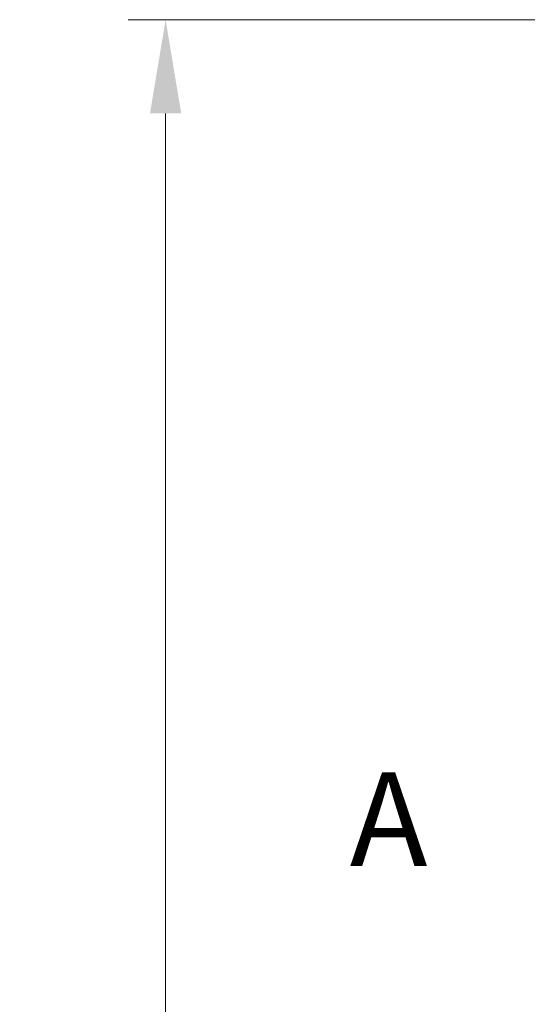
# Model space of a CAD drawing. Units: millimetres. Extents: x 109 to 5984, y 60 to 2168.
# Drawn here: x 3754 to 3856, y 1217 to 1414 of the extents above; entities that cross this region are included whole.
import ezdxf

# ---------------------------------------------------------------- set-up
doc = ezdxf.new("R2010")
doc.units = ezdxf.units.MM
doc.header["$LTSCALE"] = 7.5
doc.linetypes.add('CHAIN', pattern=[0.3543, 0.2362, -0.0295, 0.0591, -0.0295])
doc.layers.get('Defpoints').update_dxf_attribs({"lineweight": 25})
for name, color, linetype, lineweight in [('Dimension (ISO)', 7, 'Continuous', 18), ('Dimension (ISO) @ 1', 7, 'Continuous', 18), ('Section Line (ISO)', 7, 'CHAIN', 25)]:
    doc.layers.add(name, color=color, linetype=linetype, lineweight=lineweight)
doc.styles.add('Note Text (TK)', font='txt')
doc.dimstyles.new('Default - Method 1b (TK)', dxfattribs={"dimscale": 7.5, "dimtxt": 2.5, "dimasz": 2.5, "dimexe": 1, "dimexo": 1.5, "dimgap": 1, "dimtad": 1, "dimtoh": 1, "dimrnd": 1e-08, "dimdsep": 46, "dimtxsty": 'Note Text (TK)', "dimcen": 0.09, "dimdle": 5, "dimclrd": 100, "dimclre": 100, "dimclrt": 7, "dimadec": 1, "dimazin": 1, "dimtfac": 1, "dimtmove": 0, "dimatfit": 3, "dimfxl": 0, "dimtolj": 1, "dimlwd": -1, "dimlwe": -1, "dimarcsym": 0})

# ---------------------------------------------------------------- blocks, each defined once
blk = doc.blocks.new('2dTransSection0')
at = {"layer": 'Section Line (ISO)', "insert": (117.018, 165.219), "char_height": 2.5, "attachment_point": 7, "style": 'Note Text (TK)'}
blk.add_mtext('A', dxfattribs=at)
blk = doc.blocks.new('*D58')
at = {"layer": 'Defpoints', "color": 0, "transparency": 16777216}
for p in [(3897.83, 1414.28), (3783.32, 932.02), (3897.83, 932.02)]:
    blk.add_point(p, dxfattribs=at)
at = {"layer": 'Dimension (ISO)', "color": 100, "transparency": 16777216}
for p, q in [((3886.58, 1414.28), (3775.82, 1414.28)), ((3783.32, 1395.53), (3783.32, 950.77)), ((3886.58, 932.02), (3775.82, 932.02))]:
    blk.add_line(p, q, dxfattribs=at)
for points in [[(3780.19, 1395.53), (3786.44, 1395.53), (3783.32, 1414.28)], [(3780.19, 950.77), (3786.44, 950.77), (3783.32, 932.02)]]:
    blk.add_solid(points, dxfattribs=at)
at = {"layer": 'Dimension (ISO)', "color": 7, "transparency": 16777216, "insert": (3766.44, 1153.87), "char_height": 18.75, "attachment_point": 4, "rotation": 90, "style": 'Note Text (TK)'}
blk.add_mtext('\\A1;482', dxfattribs=at)

msp = doc.modelspace()

# ---------------------------------------------------------------- block references
at = {"layer": 'Section Line (ISO)', "xscale": 7.5, "yscale": 7.5, "zscale": 7.5}
msp.add_blockref('2dTransSection0', (2942.5, 0), dxfattribs=at)

# ---------------------------------------------------------------- dimensions: what is measured, and where the dimension line sits
at = {"layer": 'Dimension (ISO) @ 1', "color": 100, "true_color": 0x00ff3f}
dim = msp.add_linear_dim(base=(3783.3172, 932.02), p1=(3897.8314, 1414.28), p2=(3897.8314, 932.02), angle=270, dimstyle='Default - Method 1b (TK)', override={"dimscale": 1, "dimtxt": 18.75, "dimasz": 18.75, "dimexe": 7.5, "dimexo": 11.25, "dimgap": 7.5, "dimtoh": 0, "dimdec": 0, "dimcen": 0.675, "dimtol": 0, "dimlim": 0, "dimtp": 0, "dimtm": 0, "dimtdec": 2, "dimtix": 0, "dimtofl": 0, "dimtmove": 0, "dimatfit": 1}, dxfattribs=at)
dim.commit()
dim.dimension.update_dxf_attribs({"geometry": '*D58', "text_midpoint": (3783.3172, 1173.15), "dimtype": 160})

doc.saveas('drawing.dxf')
